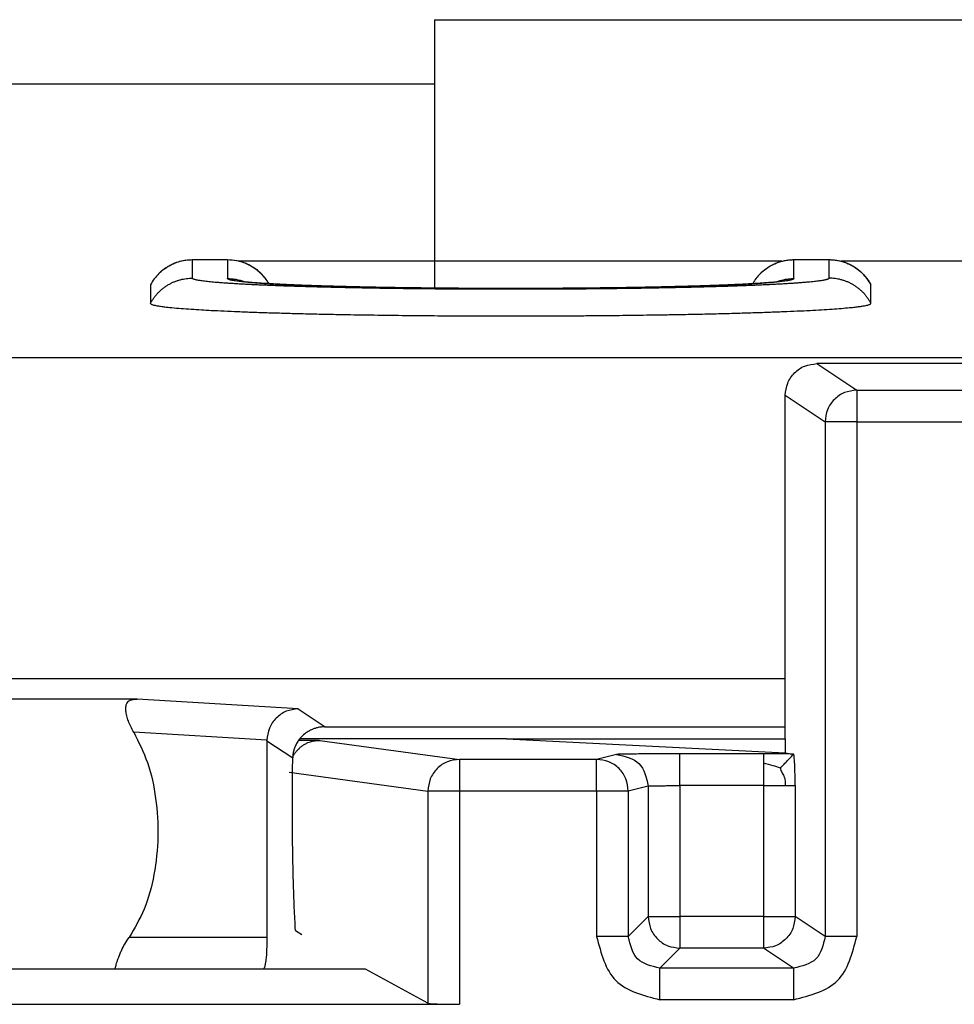
# Model space of a CAD drawing. Units: inches. Extents: x -27.7 to 26.7, y -4.9 to 9.6.
# Drawn here: x 9 to 9.2, y -1 to -0.8 of the extents above; entities that cross this region are included whole.
import ezdxf

# ---------------------------------------------------------------- set-up
doc = ezdxf.new("R2010")
doc.units = ezdxf.units.IN
doc.header["$MEASUREMENT"] = 0

# ---------------------------------------------------------------- blocks, each defined once
blk = doc.blocks.new('59085__238', base_point=(8.834258620480309, -1.662578142256563))
at = {"color": 7, "linetype": 'Continuous'}
for p, q in [((9.172287836245332, -0.8569141986365628), (9.131229407427723, -0.8569141986365647)), ((9.126231690723333, -0.9162046696733845), (9.126231690723333, -0.8619081082987375)), ((9.082176444113447, -0.9162046696733847), (9.049491226879265, -0.9162046696733847)), ((9.082176444113447, -0.9162046696733847), (9.126231690723333, -0.9183850751400293)), ((9.082176444113447, -0.9162046696733847), (9.126231690723333, -0.9162046696733845)), ((9.126231690723333, -0.9162046696733845), (9.126231690723333, -0.9183850751400293)), ((9.126231690723333, -0.9183850751400293), (9.12754188520541, -0.9186032468347991)), ((9.0598817476154, -0.9525781393414918), (8.964801011786589, -0.9525781393414918)), ((9.069763346498883, -0.9579623508085969), (9.0598817476154, -0.9525781393414918)), ((8.95647531017866, -0.958125787241956), (9.07475310926899, -0.958125787241956))]:
    blk.add_line(p, q, dxfattribs=at)
at = {"color": 124, "linetype": 'Continuous'}
for p, q in [((9.131229407427723, -0.8569141986365647), (9.137524101358403, -0.8611085293023826)), ((9.137524101358403, -0.8611085293023826), (9.137524101358403, -0.8661054834374784)), ((9.137524101358403, -0.8611085293023826), (9.165993142314647, -0.8611085293023826)), ((9.126231690723333, -0.8619081082987375), (9.132530953684629, -0.8661054834374784)), ((9.132530953684629, -0.8661054834374784), (9.132530953684629, -0.9474187638944113)), ((9.137524101358403, -0.8661054834374784), (9.132530953684629, -0.8661054834374784)), ((9.137524101358403, -0.8661054834374784), (9.137524101358403, -0.9474187638944113)), ((9.137524101358403, -0.8661054834374784), (9.165993142314647, -0.8661054834374784)), ((9.0526651695426, -0.9164244796625691), (9.07475310926899, -0.919432116451341)), ((9.099579931407927, -0.9186442163174235), (9.096427130240459, -0.9194321164513409)), ((9.122797062371836, -0.9185599932724502), (9.109573839678117, -0.9185599932724547)), ((9.07475310926899, -0.919432116451341), (9.07475310926899, -0.9244319260666611)), ((9.096427130240459, -0.9194321164513409), (9.07475310926899, -0.919432116451341)), ((9.096427130240459, -0.9244319260666609), (9.096427130240459, -0.9194321164513409)), ((9.047863239389168, -0.9214498705922735), (9.069763346498883, -0.9244319260666622)), ((9.104576885543022, -0.9236440259327413), (9.101424084375557, -0.9244319260666609)), ((9.104576885543022, -0.9236440259327413), (9.104576885543022, -0.9442598737811008)), ((9.122797062371836, -0.9235598028877714), (9.109573839678117, -0.9235598028877736)), ((9.109573839678117, -0.9235598028877736), (9.109573839678117, -0.9442598737811008)), ((9.122797062371836, -0.9235598028877714), (9.122797062371836, -0.9442598737811008)), ((9.127790210045609, -0.9235598028877747), (9.127790210045609, -0.9442598737811008)), ((9.07475310926899, -0.9244319260666611), (9.069763346498883, -0.9244319260666622)), ((9.069763346498883, -0.9244319260666622), (9.069763346498883, -0.9579623508085969)), ((9.096427130240459, -0.9244319260666609), (9.07475310926899, -0.9244319260666611)), ((9.07475310926899, -0.9244319260666611), (9.07475310926899, -0.958125787241956)), ((9.101424084375557, -0.9244319260666609), (9.096427130240459, -0.9244319260666609)), ((9.096427130240459, -0.9244319260666609), (9.096427130240459, -0.9474126749485667)), ((9.101424084375557, -0.9244319260666609), (9.101424084375557, -0.9474126749485667)), ((9.104576885543022, -0.9442598737811008), (9.101424084375557, -0.9474126749485667)), ((9.104576885543022, -0.9442598737811008), (9.109573839678117, -0.9442598737811008)), ((9.109573839678117, -0.9442598737811008), (9.109573839678117, -0.9492568279161966)), ((9.122797062371836, -0.9442598737811008), (9.109573839678117, -0.9442598737811008)), ((9.122797062371836, -0.9442598737811008), (9.122797062371836, -0.9492568279161966)), ((9.122797062371836, -0.9442598737811008), (9.127790210045609, -0.9442598737811008)), ((9.132530953684629, -0.9474187638944113), (9.127790210045609, -0.9442598737811008)), ((9.109573839678117, -0.9492568279161966), (9.106421038510648, -0.9524096290836614)), ((9.122797062371836, -0.9492568279161966), (9.109573839678117, -0.9492568279161966)), ((9.127528667949628, -0.9524096290836649), (9.122797062371836, -0.9492568279161966)), ((9.127528667949628, -0.9524096290836649), (9.106421038510648, -0.9524096290836614)), ((9.127528667949624, -0.9574065832187585), (9.106421038510648, -0.957406583218755))]:
    blk.add_line(p, q, dxfattribs=at)
at = {"color": 7, "linetype": 'Continuous'}
for points in [[(9.126231690723333, -0.8619081082987375), (9.126611954917475, -0.8599963386289704), (9.127694934791812, -0.8583763280696473), (9.12931618034516, -0.857294173162058), (9.131229407427723, -0.8569141986365647)], [(9.049339093192707, -0.9164044580731795), (9.04938380152307, -0.9164046284705611), (9.049428630648702, -0.9164048015950189), (9.05021530273217, -0.9164082238192206), (9.050900911077049, -0.9164118479465517), (9.051487078806934, -0.9164154797857826), (9.051975429045424, -0.9164189251456827), (9.052367584916116, -0.9164219898350218), (9.0526651695426, -0.9164244796625691)], [(9.12754188520541, -0.9186032468347991), (9.127369866963857, -0.9185939288726591), (9.126984764058506, -0.9185850579064841), (9.126413264569265, -0.9185769935150558), (9.125682056576052, -0.9185700952771163), (9.124817828158784, -0.9185647227714707), (9.123847267397405, -0.9185612355769806), (9.122797062371836, -0.9185599932724502)], [(9.127790210045609, -0.9235598028877747), (9.127784986406496, -0.9226192197216678), (9.12777008323973, -0.9217179823308156), (9.127746652171153, -0.9208822769218137), (9.127715844826596, -0.9201382897012143), (9.127678812831897, -0.9195122068755923), (9.127636707812904, -0.9190302146515668), (9.12759068139546, -0.9187184992357749), (9.12754188520541, -0.9186032468347991)], [(9.069763346498883, -0.9579623508085969), (9.06988662687693, -0.957991264003866), (9.070145184090352, -0.9580189605145484), (9.070533561388592, -0.9580448558164375), (9.071040208335937, -0.9580681255753096), (9.071648651688397, -0.9580880547414865), (9.072346050483004, -0.9581042227175798), (9.073510604816843, -0.9581203101729885), (9.07475310926899, -0.958125787241956)]]:
    blk.add_spline(points, degree=3, dxfattribs=at)
at = {"color": 124, "linetype": 'Continuous'}
for points in [[(9.137524101358403, -0.8611085293023826), (9.135615415687774, -0.8614915298976981), (9.13399663276726, -0.8625753257264388), (9.132913662526825, -0.8641953427051022), (9.132530953684629, -0.8661054834374784)], [(9.04840875941105, -0.9190285826196646), (9.048429585768925, -0.9189880175424088), (9.048450990314663, -0.9189472641337091), (9.048634675673409, -0.9186306187715542), (9.048887995104092, -0.9182674206759596), (9.049219989163356, -0.9178800186091289), (9.049503615745955, -0.9176067938145459), (9.04987521724987, -0.917309974578492), (9.05033898805397, -0.9170165227829489), (9.05080795904602, -0.9167902533314345), (9.05121569328475, -0.9166424309539757), (9.05152418445812, -0.9165576346774356), (9.05192870725038, -0.9164790456900239), (9.052271553054181, -0.9164398283171901), (9.0526651695426, -0.9164244796625691)], [(9.109573839678117, -0.9185599932724547), (9.10788858958385, -0.9185614116121673), (9.106268447049942, -0.9185654773568356), (9.104747096247884, -0.9185719065946789), (9.103358221349168, -0.9185804154138779), (9.102135506525281, -0.9185907199026179), (9.101112635947718, -0.9186025361491111), (9.100323293787971, -0.9186155802415934), (9.099801164217546, -0.9186295682683014), (9.099579931407927, -0.9186442163174235)], [(9.099579931407927, -0.9186442163174235), (9.1031127735528, -0.9201091649659018), (9.104576885543022, -0.9236440259327413)], [(9.109573839678117, -0.9235598028877736), (9.109573839678115, -0.9231010202610523), (9.109573839678111, -0.9226461086275233), (9.109573839678111, -0.9221989022935724), (9.109573839678113, -0.9217631751907975), (9.109573839678117, -0.9213426059410545), (9.109573839678118, -0.9209407449884952), (9.109573839678122, -0.9205609837986004), (9.109573839678122, -0.920206526124208), (9.109573839678122, -0.9198803613385332), (9.109573839678118, -0.9195852398351855), (9.109573839678115, -0.9193236504951771), (9.109573839678113, -0.9190978002209272), (9.10957383967811, -0.9189095955372601), (9.10957383967811, -0.9187606262593963), (9.10957383967811, -0.9186521512279398), (9.109573839678115, -0.9185850861108578), (9.109573839678117, -0.9185599932724547)], [(9.122797062371836, -0.9185599932724502), (9.122797062371836, -0.9185734592613742), (9.122797062371834, -0.9186080198959655), (9.122797062371829, -0.9186634659785318), (9.12279706237183, -0.9187395883113815), (9.122797062371827, -0.918836177696821), (9.122797062371829, -0.9189530249371594), (9.122797062371832, -0.9190894494218264), (9.122797062371834, -0.9192445232149313), (9.122797062371838, -0.9194176672101602), (9.12279706237184, -0.9196083023011988), (9.12279706237184, -0.9198158493817323), (9.122797062371841, -0.9200397293454471)], [(9.1254592485854, -0.9208147786754621), (9.125957463014714, -0.9202854138021387), (9.126410541056163, -0.9198015581322911), (9.126960245718161, -0.919215749337227), (9.12754188520541, -0.9186032468347991)], [(9.07475310926899, -0.919432116451341), (9.072844258482505, -0.9198135189252599), (9.071225798401453, -0.9208975129884674), (9.070143982565298, -0.9225192318252282), (9.069763346498883, -0.9244319260666622)], [(9.101424084375557, -0.9244319260666609), (9.101043263180784, -0.9225189391863657), (9.099959972469069, -0.9208970650160144), (9.09833902457991, -0.9198131552641564), (9.096427130240459, -0.9194321164513409)], [(9.1254592485854, -0.9208147786754621), (9.124313871082627, -0.9204372657493691), (9.122797062371841, -0.9200397293454471)], [(9.122797062371841, -0.9200397293454471), (9.122797062371834, -0.9207955731555647), (9.122797062371825, -0.9216564707057003), (9.122797062371829, -0.9226807558211061), (9.122797062371836, -0.9235598028877714)], [(9.1254592485854, -0.9208147786754621), (9.12555038853326, -0.9211741080332639), (9.12568393152753, -0.9214861216899538), (9.125851047246698, -0.9217581329583477), (9.126027792545884, -0.9220742896396531), (9.126175111456838, -0.922595574023468), (9.126238835187948, -0.9235598028877826)], [(9.104576885543022, -0.9236440259327413), (9.104701983644777, -0.9236334980520913), (9.105006110205858, -0.9236229701714731), (9.105478082226107, -0.9236124422908905), (9.10610054789476, -0.9236019144102874), (9.106850641629034, -0.9235913865296382), (9.107700808935922, -0.9235808586489764), (9.108619801097275, -0.9235703307683594), (9.109573839678117, -0.9235598028877736)], [(9.122797062371836, -0.9235598028877714), (9.123740396392954, -0.923559802887767), (9.124649847487971, -0.9235598028877681), (9.125492752589855, -0.9235598028877803), (9.126238835187948, -0.9235598028877826)], [(9.126238835187948, -0.9235598028877826), (9.12657265480444, -0.9235598028877764), (9.126878445644323, -0.9235598028877668), (9.127139167527883, -0.9235598028877574), (9.127337780275402, -0.9235598028877512), (9.127565775408222, -0.9235598028877549), (9.127717192145457, -0.9235598028877675), (9.127790210045609, -0.9235598028877747)], [(9.104576885543022, -0.9442598737811008), (9.104959015303121, -0.9461707151656101), (9.106042609344406, -0.9477911041148097), (9.107662998293607, -0.948874698156096), (9.109573839678117, -0.9492568279161966)], [(9.127790210045609, -0.9442598737811008), (9.127407501203413, -0.9461700145134782), (9.126324530962979, -0.9477900314921416), (9.124705748042462, -0.9488738273208821), (9.122797062371836, -0.9492568279161966)], [(9.096427130240459, -0.9474126749485667), (9.099461785075418, -0.9543719283838138), (9.106421038510648, -0.957406583218755)], [(9.101424084375557, -0.9474126749485667), (9.101321868727346, -0.9474126749485456), (9.101077442738676, -0.9474126749485413), (9.100697910561907, -0.9474126749485646), (9.100194307693217, -0.9474126749485862), (9.099581263650455, -0.947412674948581), (9.098876580882283, -0.9474126749485523), (9.09810072990853, -0.9474126749485289), (9.09727626069183, -0.9474126749485408), (9.096427130240459, -0.9474126749485667)], [(9.106421038510648, -0.9524096290836614), (9.10288980826026, -0.9509439051989786), (9.101424084375557, -0.9474126749485667)], [(9.132530953684629, -0.9474187638944113), (9.131060705488423, -0.9509458770495147), (9.127528667949628, -0.9524096290836649)], [(9.127528667949624, -0.9574065832187585), (9.13448823604584, -0.9543745249484306), (9.137524101358403, -0.9474187638944113)], [(9.137524101358403, -0.9474187638944113), (9.136447995801685, -0.947418763894396), (9.135422315309569, -0.9474187638944045), (9.134495148921777, -0.9474187638944237), (9.133709955748062, -0.9474187638944154), (9.133103524201747, -0.9474187638943876), (9.132704281536263, -0.9474187638943861), (9.132530953684629, -0.9474187638944113)], [(9.106421038510648, -0.957406583218755), (9.10642103851064, -0.9565574527673503), (9.106421038510643, -0.9557329835506398), (9.106421038510648, -0.9549571325769272), (9.106421038510653, -0.9542524498087915), (9.106421038510653, -0.9536394057660267), (9.106421038510648, -0.9531358028972928), (9.106421038510637, -0.9527562707204875), (9.106421038510641, -0.9525118447318299), (9.106421038510648, -0.9524096290836614)], [(9.127528667949628, -0.9524096290836649), (9.127528667949624, -0.9525118447318502), (9.127528667949626, -0.9527562707205192), (9.127528667949626, -0.95313580289731), (9.127528667949628, -0.9536394057660209), (9.127528667949626, -0.954252449808775), (9.127528667949619, -0.9549571325769183), (9.127528667949615, -0.9557329835506458), (9.127528667949619, -0.9565574527673604), (9.127528667949624, -0.9574065832187585)]]:
    blk.add_spline(points, degree=3, dxfattribs=at)
blk = doc.blocks.new('59084__239', base_point=(8.834311472716651, -1.677532513658349))
at = {"color": 7, "linetype": 'Continuous'}
for p, q in [((9.03252717819388, -0.8404829316533218), (9.038118629486194, -0.8404829316533227)), ((9.125704811330289, -0.8407225227106023), (9.039994099622435, -0.8407225227106023)), ((9.127581850163196, -0.8404829316533216), (9.133173301455505, -0.8404829316533227)), ((9.176035504270699, -0.8407225227106023), (9.135048771564664, -0.8407225227106023)), ((9.025933489223368, -0.8444611954103486), (9.02593349061462, -0.8473900621269412)), ((9.139766989074456, -0.8473900621539187), (9.139766989032871, -0.8444611954103483)), ((8.951861174332757, -0.8559205306575851), (9.351761770527006, -0.8559205306575851)), ((8.951861174332757, -0.9066441792162485), (9.126231690723333, -0.9066441792161283)), ((9.023830749386635, -0.9099109264885644), (8.917418432165714, -0.9099109264885636)), ((9.053505003549152, -0.9142833006642633), (9.126231690723333, -0.9142833006642636)), ((9.044320213491387, -0.9164872462138866), (9.044320213491387, -0.9475787138288442)), ((9.048834515684105, -0.9464395124864692), (9.04981671918502, -0.9470939821589797))]:
    blk.add_line(p, q, dxfattribs=at)
at = {"color": 124, "linetype": 'Continuous'}
for p, q in [((9.03252717819388, -0.8404874741983468), (9.032527178176396, -0.8434163408986786)), ((9.03252717819388, -0.8404874741983468), (9.038118629486194, -0.8404874741983465)), ((9.038118629486194, -0.8404874741983465), (9.038118629414424, -0.843481426891946)), ((9.12758185137208, -0.8434814267689849), (9.127581850163196, -0.8404874741983465)), ((9.127581850163196, -0.8404874741983465), (9.133173301455505, -0.8404874741983465)), ((9.133173301840888, -0.8434163409746411), (9.133173301455505, -0.8404874741983465)), ((9.04925053740801, -0.9114484308518502), (9.023830749386635, -0.9099109264885644)), ((9.04925053740801, -0.9114484308518502), (9.053505003549152, -0.9142833006642633)), ((9.044320885610663, -0.9164091230023083), (9.023283508956675, -0.9151366868053419)), ((9.044320213491387, -0.9164872462138866), (9.048402726627137, -0.9192075389282658)), ((9.044320213491387, -0.9475787138288442), (9.022537579037586, -0.9475787138288442))]:
    blk.add_line(p, q, dxfattribs=at)
at = {"color": 7, "linetype": 'Continuous'}
for centre, radius, start, end in [((9.03252257927078, -0.8479401390362109), 0.007451117795662637, 134.98191781521, 152.1665983003458), ((9.1275772725878, -0.8479401090161486), 0.007451111652019103, 134.9821971043214, 150.5303620830485)]:
    blk.add_arc(centre, radius, start, end, dxfattribs=at)
at = {"color": 124, "linetype": 'Continuous'}
for centre, radius, start, end in [((9.038123207061034, -0.847940109015419), 0.00745111165189119, 29.46932542119718, 45.01780288861786), ((9.133177897930437, -0.8479401357187057), 0.007451117179677782, 27.83337535300059, 45.01805083637723)]:
    blk.add_arc(centre, radius, start, end, dxfattribs=at)
at = {"color": 7, "linetype": 'Continuous'}
for points in [[(9.027254612457766, -0.8426650259340022), (9.027317975189307, -0.8426022040657943), (9.027382047596278, -0.8425401934805259), (9.02811067789629, -0.8419285805573784), (9.028871882434775, -0.8414380913479622), (9.029645844816562, -0.8410607843410024), (9.030571282612941, -0.8407434489518602), (9.031535753885349, -0.8405489842541747), (9.03252717819388, -0.8404829316533218)], [(9.038118629486194, -0.8404829316533227), (9.039586726681105, -0.8406287610772258), (9.040982280639655, -0.8410546726748904), (9.041643773064836, -0.8413687031711455), (9.042271106109128, -0.8417457866798357), (9.042856771286765, -0.8421809101875638), (9.043391193559506, -0.8426650242700333)], [(9.122309284427077, -0.8426650259339873), (9.12237342399216, -0.8426014432099393), (9.122436719563328, -0.8425401934826718), (9.122889635868649, -0.8421413523586202), (9.1234643596391, -0.8417200615470133), (9.124063842894852, -0.8413629260120874), (9.124700516780498, -0.8410607843432476), (9.125460772796796, -0.84079028948825), (9.126117325690782, -0.8406278486194735), (9.126788090411475, -0.8405251992852905), (9.127581850163196, -0.8404829316533216)], [(9.133173301455505, -0.8404829316533227), (9.133966173448442, -0.8405251334522683), (9.134632672136872, -0.8406270142794291), (9.135404529253346, -0.8408244824031583), (9.136036952609537, -0.8410546726751218), (9.137324304372447, -0.8417447998187779), (9.138445865528821, -0.8426650242700291)], [(9.027254612457766, -0.8426650259340022), (9.02725432529914, -0.8426656701899511), (9.027254381681926, -0.8426666708392102), (9.0272547778831, -0.842668032620511), (9.027255506392057, -0.8426697405982314)], [(9.043391193559506, -0.8426650242700333), (9.043735781885896, -0.8430333909549806), (9.044101913119068, -0.843487904019654), (9.044353233241551, -0.8438481532889303), (9.04461250477793, -0.8442746119375375)], [(9.122309284427077, -0.8426650259339873), (9.122308997271771, -0.8426656701659161), (9.122309053651238, -0.8426666708391957), (9.122309449828943, -0.8426680325565588), (9.122310178361367, -0.8426697405982168)], [(9.138445865528821, -0.8426650242700291), (9.138790453853106, -0.8430333909525628), (9.139156585087187, -0.8434879040180435), (9.139503129606613, -0.843997438209989), (9.1397652679191, -0.844454514397116)], [(9.040245208543183, -0.8438898797464328), (9.040254512865737, -0.8438916076890082), (9.040263826896565, -0.8438932825124161), (9.040290645000423, -0.8438978901689114), (9.04032802011464, -0.843903990887609), (9.040340829166023, -0.8439060175359356), (9.040361741775639, -0.8439092669395635), (9.040390043157982, -0.843913562552008), (9.040457723887183, -0.8439234392710753), (9.040525618893337, -0.8439328879932392), (9.040592132669515, -0.8439417815556873), (9.0406556697088, -0.8439499927956075), (9.040714634504276, -0.8439573945501873), (9.040767431549021, -0.8439638596566145), (9.04081246533611, -0.8439692609520761), (9.040848140358623, -0.8439734712737603), (9.040977510328808, -0.8439882906995547), (9.04110621800672, -0.8440024051326421), (9.04123270213252, -0.844015745318152), (9.041355401446387, -0.8440282420012163), (9.041472754688474, -0.8440398259269641), (9.041583200598968, -0.8440504278405275), (9.041685177918021, -0.8440599784870358), (9.041921588012642, -0.8440813258665834), (9.042159747035733, -0.844101833009723), (9.042397974070125, -0.8441214671512165), (9.042634588198654, -0.8441401955258261), (9.042867908504142, -0.8441579853683131), (9.043096254069422, -0.8441748039134392), (9.043317943977318, -0.8441906183959664), (9.043531297310663, -0.8442053960506566), (9.043734633152283, -0.8442191041122713), (9.04392627058501, -0.8442317098155722), (9.044079888164006, -0.8442416082929362), (9.044242523881602, -0.8442518969890531), (9.04441433757535, -0.8442625614987088), (9.044595489082782, -0.8442735874166886), (9.044786138241436, -0.8442849603377783), (9.04498644488886, -0.8442966658567637), (9.045196568862584, -0.8443086895684304), (9.04541667000016, -0.8443210170675642), (9.045646908139119, -0.8443336339489507), (9.045887443117001, -0.8443465258073757), (9.04613843477135, -0.8443596782376246), (9.046400042939705, -0.844373076834483), (9.046672427459603, -0.844386707192737), (9.04695574816859, -0.8444005549071724), (9.047250164904199, -0.8444146055725741), (9.047555837503976, -0.8444288447837286), (9.047872925805459, -0.8444432581354212), (9.048201589646187, -0.8444578312224377), (9.048541988863699, -0.8444725496395634), (9.048894283295535, -0.8444873989815846), (9.049258632779239, -0.8445023648432863), (9.049635197152348, -0.844517432819455), (9.050024136252402, -0.8445325885048757), (9.050425609916944, -0.8445478174943346), (9.050839777983509, -0.8445631053826168), (9.051266800289639, -0.8445784377645082), (9.051706836672876, -0.8445938002347948), (9.052160046970757, -0.8446091783882619), (9.052458064151894, -0.8446190539740759), (9.05276674137833, -0.8446290910403573), (9.053086136656516, -0.844639276605901), (9.053416307992917, -0.844649597689502), (9.053757313394, -0.8446600413099556), (9.05410921086622, -0.8446705944860562), (9.054472058416044, -0.8446812442365996), (9.054845914049931, -0.8446919775803804), (9.055230835774344, -0.844702781536194), (9.05552678353553, -0.8447109221118905), (9.055834993482344, -0.8447192499426522), (9.056155465232937, -0.8447277498041553), (9.05648819840545, -0.8447364064720762), (9.056833192618036, -0.8447452047220909), (9.057190447488844, -0.844754129329876), (9.057559962636018, -0.8447631650711075), (9.057941737677712, -0.8447722967214617), (9.058335772232072, -0.8447815090566152), (9.058742065917247, -0.844790786852244), (9.059160618351381, -0.8448001148840238), (9.059591429152633, -0.8448094779276321), (9.060034497939135, -0.844818860758744), (9.060489824329048, -0.8448282481530364), (9.06095740794052, -0.8448376248861855), (9.061437248391693, -0.8448469757338675), (9.061929345300717, -0.8448562854717583), (9.062433698285748, -0.8448655388755351), (9.062950306964924, -0.844874720720873), (9.064047634961941, -0.8448932561018236), (9.065157777640831, -0.8449107124862317), (9.066280071597985, -0.8449270837976731), (9.067413853429791, -0.8449423639597238), (9.068558459732651, -0.8449565468959591), (9.06971322710295, -0.8449696265299549), (9.070877492137084, -0.8449815967852872), (9.072050591431442, -0.8449924515855317), (9.07323186158242, -0.8450021848542638), (9.074420639186407, -0.8450107905150597), (9.075616260839798, -0.8450182624914948), (9.076818063138985, -0.8450245947071452), (9.078025382680359, -0.8450297810855862), (9.079237556060313, -0.845033815550394), (9.08045391987524, -0.8450366920251442), (9.081673810721531, -0.8450384044334126), (9.08289656519558, -0.8450389466987748), (9.084040348278101, -0.8450383911979936), (9.085181469244285, -0.8450368121504299), (9.086319386084211, -0.845034214927908), (9.08745355678797, -0.845030604902252), (9.08858343934564, -0.8450259874452855), (9.08970849174731, -0.8450203679288327), (9.090828171983059, -0.8450137517247176), (9.091941938042977, -0.8450061442047643), (9.093049247917143, -0.8449975507407965), (9.094149559595648, -0.8449879767046385), (9.095242331068569, -0.8449774274681142), (9.096327020325996, -0.8449659084030476), (9.09740308535801, -0.8449534248812631), (9.098469984154693, -0.8449399822745837), (9.099527174706136, -0.8449255859548344), (9.10057411500242, -0.8449102412938388), (9.101610263033628, -0.844893953663421), (9.102635076789841, -0.8448767284354046), (9.103648014261152, -0.8448585709816143), (9.103982516722265, -0.8448523204420627), (9.104329653556217, -0.844845697392732), (9.104688881692569, -0.8448386947218194), (9.105059658060867, -0.8448313053175212), (9.105441439590676, -0.8448235220680348), (9.105833683211547, -0.8448153378615566), (9.106235845853037, -0.8448067455862838), (9.106647384444702, -0.8447977381304129), (9.107067755916095, -0.844788308382141), (9.107496417196778, -0.8447784492296653), (9.107932825216302, -0.8447681535611821), (9.108376436904221, -0.8447574142648883), (9.108826709190097, -0.8447462242289813), (9.109283099003484, -0.8447345763416576), (9.109745063273932, -0.8447224634911139), (9.110212058930998, -0.8447098785655469), (9.110683542904246, -0.8446968144531541), (9.111141859253898, -0.8446837587740301), (9.111587270420307, -0.8446707228523668), (9.112019878414905, -0.8446577222323389), (9.112439785249126, -0.8446447724581215), (9.112847092934405, -0.8446318890738893), (9.11324190348217, -0.8446190876238172), (9.113624318903856, -0.8446063836520801), (9.113994441210895, -0.8445937927028524), (9.114352372414718, -0.8445813303203095), (9.114698214526758, -0.8445690120486258), (9.115032069558449, -0.8445568534319761), (9.115354039521225, -0.8445448700145359), (9.115664226426514, -0.8445330773404792), (9.115962732285748, -0.8445214909539811), (9.116249659110364, -0.8445101263992167), (9.116525108911794, -0.8444989992203608), (9.116789183701467, -0.8444881249615878), (9.117019817981081, -0.8444784577659044), (9.117263037891382, -0.8444680854978991), (9.117517876440962, -0.8444570145944588), (9.117783366638411, -0.8444452514924701), (9.118058541492319, -0.8444328026288199), (9.11834243401128, -0.8444196744403951), (9.118634077203886, -0.8444058733640828), (9.118932504078723, -0.844391405836769), (9.119236747644381, -0.8443762782953411), (9.119545840909456, -0.844360497176686), (9.119858816882537, -0.8443440689176904), (9.12023497379186, -0.8443236854099607), (9.120599079339216, -0.8443032404757028), (9.12095117876047, -0.8442827455324842), (9.121291317291474, -0.8442622119978713), (9.121619540168089, -0.8442416512894309), (9.12193589262617, -0.8442210748247296), (9.122240419901576, -0.8442004940213342), (9.122533167230161, -0.8441799202968117), (9.122814179847786, -0.8441593650687285), (9.123083502990305, -0.8441388397546514), (9.123341181893572, -0.844118355772147), (9.123587261793453, -0.8440979245387825), (9.1238217879258, -0.8440775574721245), (9.123975924580664, -0.8440636365258758), (9.124117027080587, -0.8440504791345333), (9.124245317186466, -0.8440381399902537), (9.124361016659194, -0.8440266737851931), (9.124464347259659, -0.8440161352115085), (9.124555530748758, -0.8440065789613558), (9.124634788887384, -0.843998059726892), (9.124776085260798, -0.8439823225701972), (9.124905225869416, -0.8439672373592443), (9.125022175493175, -0.8439528949182145), (9.125126898912013, -0.8439393860712889), (9.125219360905872, -0.8439268016426487), (9.125237072739603, -0.8439243077561519), (9.125262857672286, -0.8439206200507379), (9.125294799738223, -0.8439159508070653), (9.125330982971715, -0.8439105123057937), (9.125369491407069, -0.8439045168275827), (9.125408409078588, -0.8438981766530914), (9.125415881505182, -0.84389691857937), (9.125428973759366, -0.8438946713880559), (9.125444602095266, -0.8438919004418202), (9.125449604768189, -0.8438909817988045), (9.12545460333268, -0.8438900410573736)], [(9.139766989032871, -0.8444611954103483), (9.139766885204528, -0.8444595167333073), (9.139766570214523, -0.8444578571003376), (9.139766029441608, -0.8444561763175344), (9.1397652679191, -0.844454514397116)], [(9.02593349061462, -0.8473900621269412), (9.025959195680707, -0.8474497857383783), (9.026047997238436, -0.8475160648246406), (9.026217620101093, -0.8475883885066214), (9.026642553026239, -0.8477027985409487), (9.027204865395348, -0.8478078159782771), (9.027860741913305, -0.8479029246365142), (9.02856636728498, -0.8479876083335666), (9.029277926215258, -0.8480613508873412), (9.030766893270904, -0.8481915742693712), (9.032354918390627, -0.8483071318924673), (9.033963367139883, -0.8484078615415025), (9.035513605084132, -0.8484936010013502), (9.037560506264615, -0.8485938005881625), (9.03976893037321, -0.8486888891401512), (9.04213054533175, -0.8487786762312178), (9.044637019062062, -0.8488629714352647), (9.047280019485985, -0.8489415843261938), (9.050051214525348, -0.8490143244779074), (9.052942272101985, -0.849081001464308), (9.05594486013773, -0.8491414248592971), (9.060187219018573, -0.8492131586178537), (9.06455778826761, -0.8492720665088702), (9.069032969581203, -0.8493180514899263), (9.073589164655717, -0.8493510165186022), (9.078202775187517, -0.8493708645524772), (9.082850202872962, -0.8493774985491311), (9.084437253235858, -0.8493767261249343), (9.086173181324641, -0.8493741097750697), (9.088047873491101, -0.8493691956626598), (9.090051216087025, -0.8493615299508266), (9.092173095464203, -0.8493506588026922), (9.094403397974421, -0.8493361283813785), (9.096732009969463, -0.8493174848500075), (9.098553263568032, -0.8493003663379128), (9.100539671955215, -0.849279078646975), (9.10267184425015, -0.8492530879335336), (9.10493038957198, -0.849221860353929), (9.107295917039837, -0.8491848620645002), (9.109749035772868, -0.8491415592215878), (9.112774485826405, -0.8490806618454037), (9.115678927529173, -0.8490136042714542), (9.118455094819094, -0.848940623222229), (9.121095721634086, -0.848861955420216), (9.123593541912072, -0.8487778375879051), (9.125941289590966, -0.8486885064477846), (9.128131698608694, -0.8485941987223438), (9.13015750290317, -0.848495151134071), (9.131974865756929, -0.8483938038055525), (9.133626187822742, -0.8482880270616755), (9.135102049641525, -0.8481780686866176), (9.136393031754187, -0.8480641764645568), (9.137272236328139, -0.8479720234278486), (9.137978678776182, -0.8478843382999959), (9.13853212566837, -0.8478018123038324), (9.138952343574744, -0.8477251366621925), (9.139259099065354, -0.8476550025979099), (9.139472158710243, -0.8475921013338188), (9.139651715764671, -0.8475164874290185), (9.139742091096, -0.8474488443841909), (9.139766989074456, -0.8473900621539187)], [(9.023283508956675, -0.9151366868053419), (9.022799992314805, -0.9142330666050887), (9.022435923546785, -0.9133695058522366), (9.022295983286819, -0.9129550722902093), (9.022185085389427, -0.9125588245338977), (9.022094767240459, -0.9121375993820121), (9.022048432937211, -0.9118176570551534), (9.022025672312317, -0.9114925235059641), (9.022035919396792, -0.9111566838401871), (9.022095332419916, -0.910824251423935), (9.022187863444314, -0.9105823080906814), (9.022386849775316, -0.9103083595353968), (9.022656355575478, -0.9101177798877903), (9.022793808543446, -0.9100574165853667), (9.022948108343439, -0.9100075166843452), (9.02311460077183, -0.9099690804236654), (9.023303487221561, -0.9099397592449869), (9.023541094601212, -0.9099188166413396), (9.023830749386635, -0.9099109264885644)], [(9.04925053740801, -0.9114484308518502), (9.047383649596272, -0.9118398047987946), (9.04579476794965, -0.9129170151833705), (9.04472053593447, -0.9145196871882525), (9.044320885610663, -0.9164091230023083)], [(9.053505003549152, -0.9142833006642633), (9.05289801994835, -0.9143194208211564), (9.052404068504448, -0.9144028587123115), (9.05192581379606, -0.9145320280213625), (9.051364846868326, -0.914749441924383), (9.050708849341216, -0.9151079423632268), (9.049905573934845, -0.9157478957975591), (9.049476275953765, -0.9162234111398853), (9.0491115435499, -0.9167482570308211), (9.048788385863185, -0.9173815969905843), (9.048598460214896, -0.9179144136700537), (9.048468861515254, -0.9184796758446422), (9.048402726627137, -0.9192075389282658)], [(9.023283508956675, -0.9151366868053419), (9.0254379293983, -0.9199424490831397), (9.026741628793525, -0.9255923196169951), (9.027093034621988, -0.9316462006217566), (9.026464792322919, -0.9376325073487478), (9.024905821503687, -0.9430849162973665), (9.022537579037586, -0.9475787138288442)], [(9.044320213491387, -0.9164872462138866), (9.04432038152377, -0.9164481729736131), (9.044320885610663, -0.9164091230023083)], [(9.048834515684105, -0.9464395124864692), (9.048650996048387, -0.9428599298810122), (9.04850670042412, -0.9386772320017907), (9.048406945549491, -0.9340455274132564), (9.048355406672126, -0.9291354722297678), (9.048353982953524, -0.9241279758976642), (9.048402726627137, -0.9192075389282658)], [(9.02029412647347, -0.9525781393414917), (9.020325418522312, -0.9525343870567503), (9.020362544553851, -0.9524221208781374), (9.020410754502922, -0.9522428962253228), (9.020479956381639, -0.951981052727156), (9.02057360619983, -0.9516488319183665), (9.020697352657038, -0.9512511182831621), (9.020858902375817, -0.9507872535187223), (9.021069187918053, -0.9502516409846571), (9.021334515222376, -0.9496545047659046), (9.02188590297533, -0.9486026616264065), (9.022537579037586, -0.9475787138288442)], [(9.044320213491387, -0.9475787138288442), (9.04427716829984, -0.949474605336528), (9.044154467572325, -0.9510873486179056), (9.044036693648593, -0.9518851488844792), (9.043900409990815, -0.9523906536156796), (9.043752551625259, -0.9525781393414906)]]:
    blk.add_spline(points, degree=3, dxfattribs=at)
at = {"color": 124, "linetype": 'Continuous'}
for points in [[(9.027255506392057, -0.8426697405982314), (9.027709534680532, -0.8422520853619531), (9.028194857159463, -0.8418746079568694), (9.029237412324173, -0.8412520974390663), (9.030336730352479, -0.8408163276759434), (9.031446765000798, -0.840566123539307), (9.03252717819388, -0.8404874741983468)], [(9.03252717819388, -0.8404874741983468), (9.03252717819388, -0.8404854871421809), (9.03252717819388, -0.8404840676190706), (9.032527178193877, -0.8404834786940755), (9.03252717819388, -0.8404831420927805), (9.03252717819388, -0.8404829316533218)], [(9.038118629486194, -0.8404829316533227), (9.038118629486192, -0.8404831420927813), (9.038118629486194, -0.8404834786940761), (9.038118629486194, -0.8404840676190711), (9.038118629486192, -0.8404854871421811), (9.038118629486194, -0.8404874741983465)], [(9.038118629486194, -0.8404874741983465), (9.03952140000408, -0.840620552867126), (9.040862875163734, -0.8410106014346541), (9.04221188603147, -0.8417109250740069), (9.043390301288026, -0.8426697405982263)], [(9.122310178361367, -0.8426697405982168), (9.122764206649842, -0.8422520853619451), (9.123249529128776, -0.8418746079568735), (9.12429208429349, -0.8412520974390748), (9.125391402321789, -0.8408163276759333), (9.126501436970115, -0.8405661235393233), (9.127581850163196, -0.8404874741983465)], [(9.127581850163196, -0.8404874741983465), (9.127581850163196, -0.8404854871421804), (9.127581850163196, -0.8404840676190706), (9.127581850163196, -0.8404834786940757), (9.127581850163196, -0.8404831420927807), (9.127581850163196, -0.8404829316533216)], [(9.133173301455505, -0.8404829316533227), (9.133173301455505, -0.8404831420927812), (9.133173301455507, -0.840483478694076), (9.133173301455505, -0.8404840676190708), (9.133173301455505, -0.8404854871421809), (9.133173301455505, -0.8404874741983465)], [(9.133173301455505, -0.8404874741983465), (9.134253714648565, -0.8405661235393189), (9.13536374929692, -0.8408163276759364), (9.13646306732521, -0.8412520974390718), (9.137505622489918, -0.8418746079568726), (9.13799094496886, -0.8422520853619474), (9.13844497325734, -0.8426697405982206)], [(9.043391193559506, -0.8426650242700333), (9.043391482068621, -0.8426656679431975), (9.043391426406242, -0.8426666687069299), (9.043391030302388, -0.8426680312430657), (9.043390301288026, -0.8426697405982263)], [(9.138445865528821, -0.8426650242700291), (9.138446154041251, -0.842665667966949), (9.13844609837556, -0.8426666687069252), (9.13844570229376, -0.8426680311829473), (9.13844497325734, -0.8426697405982206)], [(9.02593349061462, -0.8473900621269412), (9.026190711015705, -0.8469413667581384), (9.026480870891104, -0.8465081659402561), (9.026802552843156, -0.8460940605478514), (9.027153700801687, -0.845702356787471), (9.027531920800586, -0.8453361717311829), (9.027934287252025, -0.8449981346220727), (9.028357647046832, -0.8446905624194125), (9.02879849483317, -0.8444151545038745), (9.029253244813157, -0.8441732284340143), (9.029718173135297, -0.8439654424643032), (9.030189628573035, -0.8437920670763779), (9.030664027108399, -0.8436527606724736), (9.031137986999733, -0.8435468444481989), (9.031608354359166, -0.8434731431075186), (9.032072264533257, -0.8434302318233877), (9.032527178176396, -0.8434163408986786)], [(9.133173301840888, -0.8434163409746411), (9.133170910539242, -0.8434334729390975), (9.133163736573735, -0.8434506032693425), (9.133129081876211, -0.8434899949658663), (9.133069107704113, -0.8435293669986904), (9.132983798391875, -0.8435687045163699), (9.13284481340586, -0.8436168030782745), (9.13266812274779, -0.8436647185075042), (9.132453889441349, -0.8437124240460686), (9.13220227651023, -0.8437598929359779), (9.131913446978121, -0.843807098419242), (9.131587563868717, -0.8438540137378715), (9.131224790205696, -0.8439006121338762), (9.130825289012757, -0.8439468668492662), (9.130389223313585, -0.8439927511260519), (9.129855675675643, -0.8440438463952648), (9.129277529042072, -0.8440943052848146), (9.1286552753812, -0.8441440927919225), (9.127989406661342, -0.8441931739138103), (9.12728041485082, -0.8442415136476995), (9.126528791917943, -0.8442890769908109), (9.125735029831034, -0.8443358289403662), (9.124899620558411, -0.8443817344935867), (9.123961609911394, -0.8444298052527617), (9.12298032863768, -0.844476683638735), (9.121956772534448, -0.8445223376410997), (9.120891937398858, -0.8445667352494501), (9.119786819028084, -0.8446098444533788), (9.11864241321929, -0.8446516332424797), (9.117459715769646, -0.844692069606346), (9.116239722476326, -0.8447311215345713), (9.114983429136492, -0.844768757016749), (9.113691831547316, -0.8448049440424725), (9.112365925505966, -0.8448396506013354), (9.111006706809611, -0.8448728446829308), (9.10961517125542, -0.8449044942768524), (9.108192314640561, -0.8449345673726938), (9.106739132762206, -0.8449630319600481), (9.104892492400056, -0.844996114872139), (9.10300994578997, -0.8450264863695226), (9.10109395481855, -0.8450541128745722), (9.09914698137241, -0.8450789608096614), (9.097171487338153, -0.8451009965971636), (9.095169934602392, -0.8451201866594524), (9.092130029612424, -0.8451435237360975), (9.08905753964717, -0.8451602408913874), (9.085961323465106, -0.8451702995056525), (9.082850239824696, -0.8451736609592228), (9.080376347744243, -0.8451715361942072), (9.077912161427374, -0.8451651797839272), (9.075462087725649, -0.8451546185555334), (9.07303053349063, -0.8451398793361762), (9.070621905573882, -0.8451209889530066), (9.068240610826962, -0.8450979742331742), (9.065891056101428, -0.8450708620038302), (9.064224340252785, -0.8450488584741987), (9.0625822752836, -0.8450248281521052), (9.060966352880245, -0.8449987974504986), (9.0593780647291, -0.8449707927823265), (9.05781890251654, -0.8449408405605376), (9.056290357928944, -0.84490896719808), (9.054793922652678, -0.8448751991079014), (9.05351329219887, -0.8448441495400163), (9.052261729935315, -0.8448117539170902), (9.051040079217472, -0.8447780379274974), (9.049849183400799, -0.8447430272596136), (9.048689885840755, -0.8447067476018139), (9.047563029892803, -0.8446692246424733), (9.046469458912398, -0.8446304840699668), (9.045410016255005, -0.8445905515726697), (9.04444218265155, -0.8445517934126681), (9.043508730692938, -0.8445121284170318), (9.042610093389536, -0.8444715854651245), (9.041746703751716, -0.8444301934363098), (9.040918994789852, -0.8443879812099522), (9.040127399514306, -0.8443449776654149), (9.039372350935459, -0.8443012116820624), (9.038654282063675, -0.8442567121392582), (9.037973625909329, -0.8442115079163662), (9.037330815482786, -0.84416562789275), (9.036726283794422, -0.8441191009477738), (9.036160463854607, -0.8440719559608016), (9.035633788673714, -0.8440242218111973), (9.035146691262105, -0.8439759273783238), (9.034699604630159, -0.8439271015415464), (9.034292961788243, -0.8438777731802277), (9.033927195746731, -0.8438279711737324), (9.033625280603284, -0.843781449110308), (9.033359798984316, -0.843734688935394), (9.033130835233646, -0.8436877167751469), (9.03293847369509, -0.8436405587557225), (9.032782798712468, -0.8435932410032769), (9.032663894629595, -0.8435457896439661), (9.03258184579029, -0.8434982308039458), (9.032536736538372, -0.8434505906093726), (9.03252956778177, -0.8434334665625797), (9.032527178176396, -0.8434163408986786)], [(9.038118629414424, -0.843481426891946), (9.03843764860411, -0.8434882531572012), (9.038761470297088, -0.8435091766053804), (9.03908926159775, -0.8435448459261595), (9.039420105537312, -0.8435958362958222), (9.039753008404029, -0.8436626733398611), (9.040086904215352, -0.8437457816627713), (9.040420660144678, -0.8438455194213836), (9.0407530910076, -0.8439621181462178)], [(9.12758185137208, -0.8434814267689849), (9.127578159281464, -0.843501497032688), (9.127567082836599, -0.8435215640017046), (9.127511118792917, -0.8435692365268838), (9.12741340299549, -0.8436168611555627), (9.127272059599356, -0.8436649485229125), (9.127088321136299, -0.8437128260770326), (9.126862393322112, -0.8437604599991969), (9.126594481872587, -0.8438078164706801), (9.126284792503515, -0.843854861672756), (9.125933530930684, -0.8439015617866985), (9.12554090286989, -0.8439478829937821), (9.125107114036926, -0.8439937914752809), (9.124561860652626, -0.844045651534893), (9.123964910939836, -0.8440967670502647), (9.123316914889836, -0.844147091678685), (9.122618522493907, -0.8441965790774436), (9.12187038374333, -0.84424518290383), (9.121073148629385, -0.8442928568151331), (9.120227467143355, -0.8443395544686426), (9.119262000794858, -0.8443887628806558), (9.11824550482368, -0.8444365547399949), (9.117179338381154, -0.8444828863075391), (9.116064860618613, -0.844527713844168), (9.114903430687383, -0.8445709936107606), (9.113696407738795, -0.8446126818681964), (9.11244515092418, -0.8446527348773548), (9.111151019394867, -0.8446911088991147), (9.109815372302187, -0.8447277601943556), (9.108439568797468, -0.8447626450239568), (9.107024968032041, -0.8447957196487976), (9.105572929157239, -0.8448269403297577), (9.10408481132439, -0.8448562633277159), (9.102111207378636, -0.8448912626830818), (9.1000922412619, -0.8449227834832275), (9.09803170394829, -0.8449507739123037), (9.095933386411925, -0.8449751821544605), (9.093801079626918, -0.8449959563938485), (9.091098958711441, -0.8450167003036994), (9.088367852696624, -0.8450315600148761), (9.085615650196399, -0.8450405010932656), (9.082850239824696, -0.8450434891047542), (9.080285443002236, -0.845040919199002), (9.077733270310498, -0.8450332348096977), (9.075199951199343, -0.8450204739287686), (9.072691715118651, -0.8450026745481428), (9.07021479151829, -0.8449798746597479), (9.067775409848126, -0.8449521122555121), (9.06617563985968, -0.8449309016944699), (9.064603450998188, -0.8449076194912688), (9.063060382820279, -0.8448823019493225), (9.061547974882581, -0.8448549853720457), (9.060067766741714, -0.8448257060628527), (9.058621297954309, -0.8447945003251577), (9.057210108076987, -0.8447614044623747), (9.055835736666372, -0.8447264547779181), (9.054499723279095, -0.8446896875752021), (9.05320360747178, -0.8446511391576415), (9.051948928801048, -0.8446108458286498), (9.050737226823529, -0.8445688438916414), (9.049570041095844, -0.844525169650031), (9.04859730217266, -0.844486061444399), (9.04766389287301, -0.8444459225460862), (9.0467703725855, -0.8444047903101966), (9.045917300698736, -0.844362702091835), (9.04510523660131, -0.8443196952461051), (9.044334739681828, -0.844275807128112), (9.043606369328892, -0.8442310750929595), (9.042920684931097, -0.8441855364957522), (9.042278245877052, -0.8441392286915943), (9.041679611555352, -0.8440921890355902), (9.0411253413546, -0.8440444548828445), (9.040615994663398, -0.8439960635884608), (9.040152130870343, -0.8439470525075441), (9.039734309364041, -0.8438974589951987), (9.03936308953309, -0.8438473204065287), (9.039067110934221, -0.8438013946104046), (9.038811064466008, -0.8437552114847124), (9.038595052109667, -0.8437088027185968), (9.03841917584642, -0.8436622000012028), (9.038283537657488, -0.843615435021676), (9.038188239524079, -0.8435685394691604), (9.03813338342742, -0.8435215450328014), (9.03812231789327, -0.8435014876227085), (9.038118629414424, -0.843481426891946)], [(9.124947274179513, -0.8439621615551198), (9.125279718911179, -0.8438455522302089), (9.125613489191132, -0.8437458053947736), (9.125947399667181, -0.8436626895182692), (9.126280317349616, -0.8435958464192721), (9.126611176103332, -0.8435448514552161), (9.126938982075226, -0.8435091789427006), (9.12726281816807, -0.8434882536377292), (9.12758185137208, -0.8434814267689849)], [(9.139766989074456, -0.8473900621539187), (9.139509768688928, -0.8469413667921148), (9.139219608831148, -0.8465081659801325), (9.138897926898547, -0.846094060592608), (9.138546778961022, -0.8457023568361896), (9.138168558984384, -0.8453361717830605), (9.137766192556132, -0.8449981346764369), (9.13734283278508, -0.8446905624757322), (9.136901985022726, -0.8444151545617768), (9.13644723506658, -0.8441732284932819), (9.135982306767804, -0.8439654425248819), (9.135510851352626, -0.8437920671383777), (9.135036452838722, -0.843652760736162), (9.13456249296749, -0.8435468445139951), (9.134092125626564, -0.84347314317598), (9.133628215469209, -0.8434302318952014), (9.133173301840888, -0.8434163409746411)]]:
    blk.add_spline(points, degree=3, dxfattribs=at)
blk = doc.blocks.new('61110_6__240', base_point=(8.834258620480309, -1.677532513658349))
for name, p in [('59084__239', (8.834311472716651, -1.677532513658349)), ('59085__238', (8.834258620480309, -1.662578142256563))]:
    blk.add_blockref(name, p)
blk = doc.blocks.new('6_jack_4__247', base_point=(8.834258620480309, -1.677532513658349))
blk.add_blockref('61110_6__240', (8.834258620480309, -1.677532513658349))
blk = doc.blocks.new('6_jack_assy_1__248', base_point=(8.834258620480309, -1.677532513658349))
blk.add_blockref('6_jack_4__247', (8.834258620480309, -1.677532513658349))
blk = doc.blocks.new('57850-01_1_1__249', base_point=(8.74281147229185, -2.004578713126382))
at = {"color": 7, "linetype": 'Continuous'}
for p, q in [((9.070799226175643, -0.8025787131263817), (9.23079922617564, -0.8025787131263817)), ((9.070799226175643, -0.8025787131263817), (9.070799226175643, -0.8127787131263816)), ((9.070799226175643, -0.8127787131263816), (8.853311472291848, -0.8127787131263814)), ((9.070799226175643, -0.8127787131263816), (9.070799226175643, -0.8449808298037732))]:
    blk.add_line(p, q, dxfattribs=at)
blk = doc.blocks.new('6_panel__250', base_point=(8.74281147229185, -2.004578713126382))
for name, p in [('57850-01_1_1__249', (8.74281147229185, -2.004578713126382)), ('6_jack_assy_1__248', (8.834258620480309, -1.677532513658349))]:
    blk.add_blockref(name, p)
blk = doc.blocks.new('57851_assy__252', base_point=(7.693811472291849, -2.082578713126381))
blk.add_blockref('6_panel__250', (8.74281147229185, -2.004578713126382))
blk = doc.blocks.new('4', base_point=(17.19381135214208, -1.220078740158577))
blk.add_blockref('57851_assy__252', (7.693811472291849, -2.082578713126381))

msp = doc.modelspace()

# ---------------------------------------------------------------- block references
msp.add_blockref('4', (17.19381135214208, -1.220078740158577))

doc.saveas('drawing.dxf')
